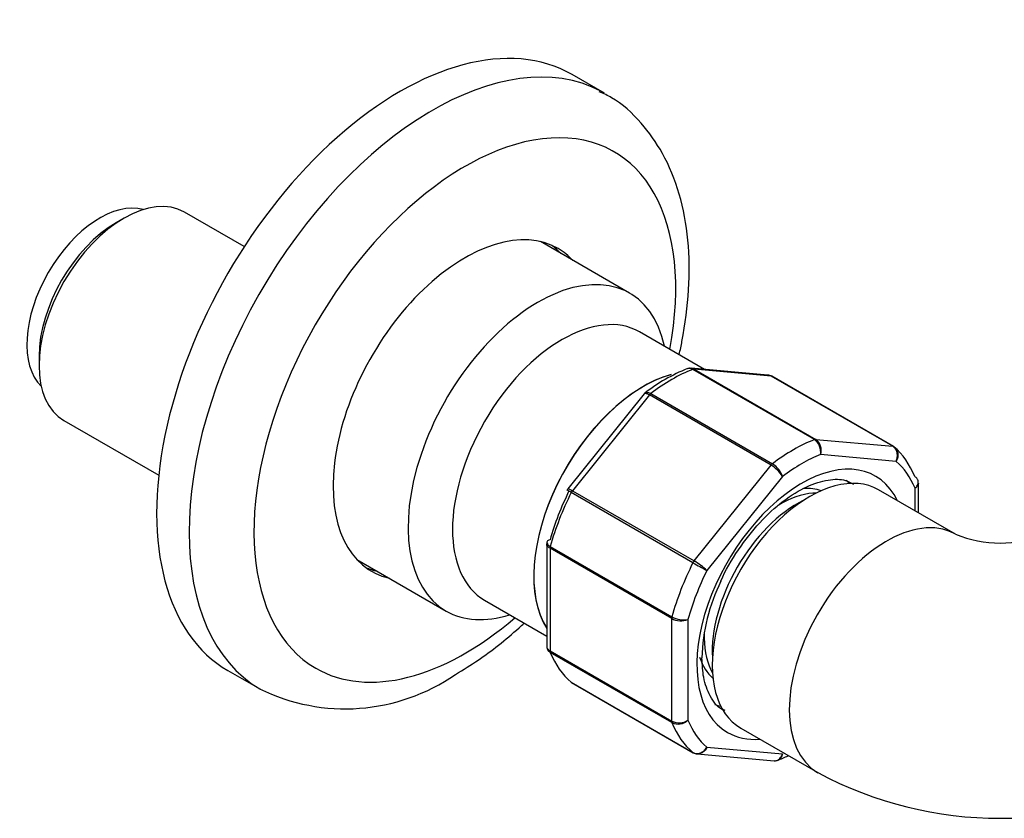
# Model space of a CAD drawing. Units: millimetres. Extents: x -531 to 2552, y 0 to 3163.
# Drawn here: x 2083 to 2169, y 190 to 260 of the extents above; entities that cross this region are included whole.
import ezdxf

# ---------------------------------------------------------------- set-up
doc = ezdxf.new("R2010")
doc.units = ezdxf.units.MM
for name, color, linetype in [('15184', 7, 'Continuous'), ('55342', 7, 'Continuous'), ('8222', 7, 'Continuous'), ('8242', 7, 'Continuous'), ('8452', 7, 'Continuous'), ('975', 7, 'Continuous'), ('Défaut', 7, 'Continuous')]:
    doc.layers.add(name, color=color, linetype=linetype)

# ---------------------------------------------------------------- blocks, each defined once
blk = doc.blocks.new('SE1')
at = {"layer": '15184', "color": 7, "linetype": 'Continuous'}
blk.add_ellipse((2090.483, 235.139), major_axis=(4.5, 7.794), ratio=0.57735, start_param=0.147852, end_param=2.993741, dxfattribs=at)
at = {"layer": '55342', "color": 7, "linetype": 'Continuous'}
for p, q in [((2134.474, 253.363), (2131.646, 254.996)), ((2101.646, 203.034), (2104.474, 201.401))]:
    blk.add_line(p, q, dxfattribs=at)
blk.add_arc((2111.883, 216.537), 16.845, 243.67175, 304.70699, dxfattribs=at)
for centre, major_axis, start_param, end_param in [((2116.646, 229.015), (15, 25.981), 0, 3.141593), ((2119.474, 227.382), (15, 25.981), 0.021145, 3.13861), ((2119.474, 227.382), (15, 25.981), 0, 0.021145), ((2122.303, 225.749), (-13, -22.517), 2.117197, 6.283185), ((2122.303, 225.749), (8.125, 14.073), 0, 3.31723), ((2121.242, 226.361), (8.125, 14.073), 6.107548, 6.217867), ((2122.303, 225.749), (8.125, 14.073), 6.107548, 6.283185), ((2121.242, 226.361), (8.125, 14.073), 3.20691, 3.31723), ((2122.303, 225.749), (-13, -22.517), 0, 1.024396)]:
    blk.add_ellipse(centre, major_axis=major_axis, ratio=0.57735, start_param=start_param, end_param=end_param, dxfattribs=at)
for points, knots in [([(2140.993, 230.599), (2141.078, 230.978), (2141.478, 232.888), (2141.915, 236.286), (2141.852, 240.616), (2141.106, 244.625), (2139.708, 248.07), (2137.71, 250.874), (2135.731, 252.731), (2134.423, 253.323), (2134.022, 253.502)], [0.5295837, 0.5295837, 0.5295837, 0.5295837, 0.5477144, 0.6210494, 0.6949899, 0.7693992, 0.843201, 0.9072894, 0.9757951, 1, 1, 1, 1]), ([(2121.474, 202.689), (2122.202, 203.129), (2123.971, 204.215), (2126.006, 205.826), (2127.315, 207.016), (2127.459, 207.149)], [0, 0, 0, 0, 0.039188, 0.1121753, 0.1212506, 0.1212506, 0.1212506, 0.1212506])]:
    blk.add_open_spline(points, degree=3, knots=knots, dxfattribs=at)
at = {"layer": '8222', "color": 7, "linetype": 'Continuous'}
for p, q in [((2103.069, 239.997), (2097.854, 243.007)), ((2092.604, 242.487), (2091.897, 242.079)), ((2136.667, 235.931), (2128.883, 240.425)), ((2143.196, 229.286), (2137.535, 232.555)), ((2085.18, 230.444), (2085.18, 229.627)), ((2087.354, 224.821), (2095.612, 220.053)), ((2112.883, 212.712), (2120.667, 208.218)), ((2124.025, 209.155), (2129.435, 206.031))]:
    blk.add_line(p, q, dxfattribs=at)
for centre, major_axis, start_param, end_param in [((2092.604, 233.914), (-5.25, -9.093), 3.141593, 6.283185), ((2091.897, 234.322), (4.75, 8.227), 0.785398, 2.356194), ((2128.667, 222.075), (-8, -13.856), 2.576194, 6.283185), ((2130.78, 220.855), (-6.755, -11.7), 3.141593, 6.283185), ((2137.859, 216.768), (-6.755, -11.7), 3.669987, 5.988746), ((2137.859, 216.768), (-6.75, -11.691), 3.673548, 5.987359), ((2128.667, 222.075), (-8, -13.856), 0, 0.565399)]:
    blk.add_ellipse(centre, major_axis=major_axis, ratio=0.57735, start_param=start_param, end_param=end_param, dxfattribs=at)
at = {"layer": '8242', "color": 7, "linetype": 'Continuous'}
for p, q in [((2148.723, 228.793), (2142.022, 229.391)), ((2152.77, 223.163), (2142.164, 229.287)), ((2142.283, 229.307), (2152.89, 223.183)), ((2148.991, 228.708), (2142.283, 229.307)), ((2159.598, 222.584), (2148.991, 228.708)), ((2159.671, 222.561), (2149.065, 228.685)), ((2137.936, 227.151), (2131.274, 218.863)), ((2138.385, 227.056), (2131.677, 218.711)), ((2138.032, 227.242), (2137.943, 227.145)), ((2148.991, 220.932), (2138.385, 227.056)), ((2138.504, 227.174), (2149.111, 221.051)), ((2152.89, 223.183), (2159.598, 222.584)), ((2159.895, 221.269), (2153.3, 221.858)), ((2142.283, 212.587), (2148.991, 220.932)), ((2149.996, 219.951), (2143.4, 211.746)), ((2161.547, 216.948), (2161.547, 218.919)), ((2161.84, 216.779), (2161.84, 219.38)), ((2142.186, 212.436), (2131.58, 218.56)), ((2131.677, 218.711), (2142.283, 212.587)), ((2129.435, 214.073), (2129.435, 205.174)), ((2129.75, 213.845), (2140.357, 207.721)), ((2129.727, 213.687), (2129.727, 204.743)), ((2140.334, 207.563), (2129.727, 213.687)), ((2140.334, 198.619), (2140.334, 207.563)), ((2141.748, 207.488), (2141.748, 198.694)), ((2129.727, 204.743), (2140.334, 198.619)), ((2140.357, 198.488), (2129.75, 204.612)), ((2131.58, 202.009), (2142.186, 195.885)), ((2131.603, 201.992), (2142.21, 195.869)), ((2142.551, 195.761), (2149.253, 195.162)), ((2143.4, 196.344), (2149.996, 195.755))]:
    blk.add_line(p, q, dxfattribs=at)
for centre, radius, start, end in [((2147.517, 214.979), 15.506, 111.99522, 127.91502), ((2148.742, 228.276), 0.507, 51.53748, 93.77378), ((2152.215, 222.248), 1.153, 340.23628, 54.15765), ((2152.034, 222.105), 1.289, 348.98561, 55.19275), ((2147.51, 218.412), 2.923, 31.7638, 59.55895), ((2148.049, 219.29), 2.056, 18.74081, 58.88906), ((2161.451, 219.446), 0.383, 349.94089, 32.4726), ((2131.373, 218.741), 0.152, 128.24881, 169.2094), ((2129.66, 214.123), 0.222, 150.04407, 193.64595), ((2180.825, 278.968), 76.938, 239.85419, 240.89409), ((2139.342, 207.518), 5.861, 46.16996, 59.87244), ((2159.078, 203.691), 16.12, 153.77702, 178.35934), ((2141.123, 209.061), 1.693, 242.23141, 291.68362), ((2141.385, 209.595), 2.138, 241.24435, 279.77504), ((2129.824, 205.108), 0.383, 169.94089, 212.4726), ((2140.975, 199.906), 1.437, 243.52714, 302.55783), ((2140.898, 199.636), 1.269, 244.77622, 312.08792), ((2142.533, 196.278), 0.507, 231.53748, 273.77378), ((2143.757, 209.575), 15.506, 291.99522, 295.69725)]:
    blk.add_arc(centre, radius, start, end, dxfattribs=at)
for centre, major_axis, start_param, end_param in [((2140.334, 215.339), (8, 13.856), 0.62297, 0.947827), ((2142.106, 228.851), (0.25, 0.433), 0.261799, 0.62297), ((2148.815, 228.252), (-0.25, -0.433), 3.141593, 3.403392), ((2138.562, 226.804), (0.25, 0.433), 0.947827, 1.308997), ((2152.713, 222.727), (0.25, 0.433), 0.261799, 0.62297), ((2150.941, 209.215), (8, 13.856), 0.62297, 0.947827), ((2159.421, 222.128), (-0.25, -0.433), 3.141593, 3.403392), ((2159.421, 222.128), (-0.25, -0.433), 3.042222, 3.141593), ((2150.941, 209.215), (8, 13.856), 5.858958, 6.183814), ((2151.648, 208.807), (7.5, 12.99), 0.629007, 0.941789), ((2151.648, 208.807), (-6.45, -11.172), 2.765842, 6.283185), ((2149.168, 220.681), (0.25, 0.433), 0.947827, 1.308997), ((2151.648, 208.807), (7.5, 12.99), 5.864995, 6.177777), ((2149.173, 210.236), (-5.7, -9.873), -3.324978, -3.269473), ((2139.627, 215.747), (-7.5, -12.99), 4.817798, 5.130579), ((2140.334, 215.339), (-8, -13.856), 4.81176, 5.136617), ((2131.853, 218.459), (0.25, 0.433), 1.308997, 1.670167), ((2130.081, 213.891), (-0.25, -0.433), 5.136617, 5.497787), ((2150.941, 209.215), (-8, -13.856), 4.81176, 5.136617), ((2142.46, 212.336), (0.25, 0.433), 1.308997, 1.670167), ((2151.648, 208.807), (-7.5, -12.99), 4.817798, 5.130579), ((2140.688, 207.767), (-0.25, -0.433), 5.136617, 5.497787), ((2130.081, 204.947), (-0.25, -0.433), 5.497787, 5.858958), ((2140.334, 215.339), (-8, -13.856), 5.858958, 6.183814), ((2131.853, 202.425), (0.25, 0.433), 3.042222, 3.141593), ((2149.173, 210.236), (-5.7, -9.873), 0.102629, 0.183385), ((2140.688, 198.823), (-0.25, -0.433), 5.497787, 5.858958), ((2150.941, 209.215), (-8, -13.856), 5.858958, 6.183814), ((2151.648, 208.807), (-7.5, -12.99), 5.864995, 6.177777), ((2151.648, 208.807), (-6.45, -11.172), 0, 0.37575), ((2142.46, 196.302), (0.25, 0.433), 3.042222, 3.141593)]:
    blk.add_ellipse(centre, major_axis=major_axis, ratio=0.57735, start_param=start_param, end_param=end_param, dxfattribs=at)
for points in [[(2142.011, 229.38), (2141.95, 229.409), (2141.836, 229.393), (2141.669, 229.33)], [(2142.014, 229.392), (2142.106, 229.385), (2142.197, 229.356), (2142.283, 229.307)], [(2148.991, 228.708), (2148.908, 228.756), (2148.818, 228.784), (2148.724, 228.793)], [(2149.264, 195.174), (2149.325, 195.144), (2149.439, 195.161), (2149.605, 195.223)]]:
    blk.add_open_spline(points, degree=3, dxfattribs=at)
for points, knots in [([(2142.164, 229.287), (2142.07, 229.341), (2141.974, 229.371), (2141.807, 229.378), (2141.736, 229.367), (2141.671, 229.341)], [0, 0, 0, 0, 0.25, 0.25, 0.4402179, 0.4402179, 0.4402179, 0.4402179]), ([(2138.385, 227.056), (2138.291, 227.11), (2138.207, 227.148), (2138.066, 227.189), (2138.009, 227.192), (2137.957, 227.171), (2137.945, 227.162), (2137.936, 227.151)], [0, 0, 0, 0, 0.25, 0.25, 0.5, 0.5, 0.5980247, 0.5980247, 0.5980247, 0.5980247]), ([(2138.032, 227.245), (2138.04, 227.251), (2138.048, 227.256), (2138.105, 227.287), (2138.17, 227.293), (2138.324, 227.263), (2138.411, 227.228), (2138.504, 227.174)], [0.4554091, 0.4554091, 0.4554091, 0.4554091, 0.5, 0.5, 0.75, 0.75, 1, 1, 1, 1]), ([(2159.895, 221.269), (2159.949, 221.387), (2159.984, 221.518), (2160.012, 221.776), (2160.006, 221.908), (2159.951, 222.15), (2159.903, 222.263), (2159.773, 222.453), (2159.692, 222.53), (2159.598, 222.584)], [0, 0, 0, 0, 0.25, 0.25, 0.5, 0.5, 0.75, 0.75, 1, 1, 1, 1]), ([(2159.695, 222.545), (2159.788, 222.491), (2159.867, 222.415), (2159.988, 222.229), (2160.028, 222.119), (2160.065, 221.884), (2160.061, 221.757), (2160.01, 221.508), (2159.961, 221.382), (2159.895, 221.269)], [0, 0, 0, 0, 0.25, 0.25, 0.5, 0.5, 0.75, 0.75, 1, 1, 1, 1]), ([(2161.786, 219.656), (2161.775, 219.684), (2161.76, 219.712), (2161.692, 219.819), (2161.618, 219.888), (2161.524, 219.942)], [0.6672232, 0.6672232, 0.6672232, 0.6672232, 0.75, 0.75, 1, 1, 1, 1]), ([(2144.618, 210.814), (2144.626, 210.836), (2144.969, 211.738), (2146.141, 213.619), (2147.961, 215.988), (2150.043, 217.89), (2152.124, 219.163), (2154.01, 219.736), (2155.386, 219.728), (2155.932, 219.415), (2156.168, 219.27)], [0, 0, 0, 0, 0.003248, 0.156161, 0.309147, 0.461233, 0.611724, 0.760582, 0.90969, 1, 1, 1, 1]), ([(2161.547, 218.919), (2161.636, 218.999), (2161.708, 219.092), (2161.802, 219.28), (2161.826, 219.379), (2161.823, 219.536), (2161.81, 219.598), (2161.786, 219.656)], [0, 0, 0, 0, 0.25, 0.25, 0.5, 0.5, 0.6672232, 0.6672232, 0.6672232, 0.6672232]), ([(2161.84, 219.38), (2161.84, 219.298), (2161.814, 219.214), (2161.714, 219.057), (2161.639, 218.982), (2161.547, 218.919)], [0.5003475, 0.5003475, 0.5003475, 0.5003475, 0.75, 0.75, 1, 1, 1, 1]), ([(2131.58, 218.56), (2131.486, 218.614), (2131.408, 218.66), (2131.287, 218.73), (2131.246, 218.754), (2131.22, 218.77), (2131.216, 218.773), (2131.216, 218.773)], [0, 0, 0, 0, 0.25, 0.25, 0.5, 0.5, 0.6061145, 0.6061145, 0.6061145, 0.6061145]), ([(2131.274, 218.863), (2131.278, 218.868), (2131.286, 218.872), (2131.324, 218.875), (2131.372, 218.862), (2131.502, 218.807), (2131.583, 218.765), (2131.677, 218.711)], [0.4019753, 0.4019753, 0.4019753, 0.4019753, 0.5, 0.5, 0.75, 0.75, 1, 1, 1, 1]), ([(2129.727, 213.687), (2129.634, 213.741), (2129.56, 213.803), (2129.461, 213.935), (2129.435, 214.004), (2129.435, 214.072)], [0, 0, 0, 0, 0.25, 0.25, 0.4976926, 0.4976926, 0.4976926, 0.4976926]), ([(2129.457, 214.237), (2129.452, 214.22), (2129.45, 214.203), (2129.453, 214.132), (2129.48, 214.073), (2129.583, 213.956), (2129.657, 213.899), (2129.75, 213.845)], [0.4191275, 0.4191275, 0.4191275, 0.4191275, 0.5, 0.5, 0.75, 0.75, 1, 1, 1, 1]), ([(2129.727, 214.428), (2129.639, 214.406), (2129.567, 214.372), (2129.488, 214.303), (2129.467, 214.271), (2129.457, 214.237)], [0, 0, 0, 0, 0.25, 0.25, 0.4191275, 0.4191275, 0.4191275, 0.4191275]), ([(2129.435, 205.173), (2129.435, 205.091), (2129.46, 205.01), (2129.56, 204.862), (2129.634, 204.797), (2129.727, 204.743)], [0.5008746, 0.5008746, 0.5008746, 0.5008746, 0.75, 0.75, 1, 1, 1, 1]), ([(2129.75, 204.612), (2129.657, 204.666), (2129.583, 204.735), (2129.515, 204.842), (2129.5, 204.869), (2129.488, 204.898)], [0, 0, 0, 0, 0.25, 0.25, 0.3327768, 0.3327768, 0.3327768, 0.3327768]), ([(2144.998, 199.544), (2144.898, 199.577), (2144.365, 199.759), (2143.692, 200.639), (2143.065, 202.276), (2142.997, 203.498), (2142.965, 204.153)], [0, 0, 0, 0, 0.070957, 0.439893, 0.746875, 1, 1, 1, 1]), ([(2142.186, 195.885), (2142.28, 195.831), (2142.385, 195.801), (2142.607, 195.789), (2142.723, 195.808), (2142.947, 195.893), (2143.056, 195.96), (2143.248, 196.127), (2143.334, 196.232), (2143.4, 196.344)], [0, 0, 0, 0, 0.25, 0.25, 0.5, 0.5, 0.75, 0.75, 1, 1, 1, 1]), ([(2143.4, 196.344), (2143.347, 196.226), (2143.274, 196.117), (2143.105, 195.94), (2143.007, 195.869), (2142.801, 195.777), (2142.692, 195.755), (2142.578, 195.759), (2142.57, 195.759), (2142.563, 195.76)], [0, 0, 0, 0, 0.25, 0.25, 0.5, 0.5, 0.75, 0.75, 0.7678638, 0.7678638, 0.7678638, 0.7678638]), ([(2149.252, 195.162), (2149.263, 195.161), (2149.274, 195.161), (2149.386, 195.157), (2149.487, 195.18), (2149.672, 195.274), (2149.757, 195.346), (2149.899, 195.525), (2149.957, 195.636), (2149.996, 195.755)], [0.2227078, 0.2227078, 0.2227078, 0.2227078, 0.25, 0.25, 0.5, 0.5, 0.75, 0.75, 1, 1, 1, 1]), ([(2149.996, 195.755), (2149.973, 195.639), (2149.931, 195.53), (2149.818, 195.356), (2149.746, 195.286), (2149.646, 195.231), (2149.627, 195.222), (2149.607, 195.214)], [0, 0, 0, 0, 0.25, 0.25, 0.5, 0.5, 0.5566026, 0.5566026, 0.5566026, 0.5566026])]:
    blk.add_open_spline(points, degree=3, knots=knots, dxfattribs=at)
at = {"layer": '8452', "color": 7, "linetype": 'Continuous'}
for p, q in [((2165.072, 214.912), (2158.355, 218.791)), ((2146.355, 198.006), (2153.072, 194.128))]:
    blk.add_line(p, q, dxfattribs=at)
for centre, radius, start, end in [((2168.972, 224.482), 10.333, 247.82932, 292.17068), ((2168.972, 223.888), 33.741, 241.88664, 298.11336)]:
    blk.add_arc(centre, radius, start, end, dxfattribs=at)
for centre, start_param, end_param in [((2152.355, 208.398), 0, 3.141593), ((2159.072, 204.52), 0.017557, 3.142018)]:
    blk.add_ellipse(centre, major_axis=(6, 10.392), ratio=0.57735, start_param=start_param, end_param=end_param, dxfattribs=at)
at = {"layer": '975', "color": 7, "linetype": 'Continuous'}
for p, q in [((2152.937, 218.509), (2152.644, 218.493)), ((2143.757, 203.101), (2143.89, 202.839))]:
    blk.add_line(p, q, dxfattribs=at)
for centre, major_axis, start_param, end_param in [((2149.173, 210.236), (4.75, 8.227), 0.109801, 0.378468), ((2149.88, 209.827), (4.75, 8.227), 0.361367, 0.826457), ((2151.294, 209.011), (5.25, 9.093), 0.716301, 2.425292), ((2149.88, 209.827), (4.75, 8.227), 2.308335, 2.780226), ((2149.173, 210.236), (4.75, 8.227), 2.661217, 3.031791)]:
    blk.add_ellipse(centre, major_axis=major_axis, ratio=0.57735, start_param=start_param, end_param=end_param, dxfattribs=at)

msp = doc.modelspace()

# ---------------------------------------------------------------- block references
at = {"layer": 'Défaut'}
msp.add_blockref('SE1', (0, 0), dxfattribs=at)

doc.saveas('drawing.dxf')
